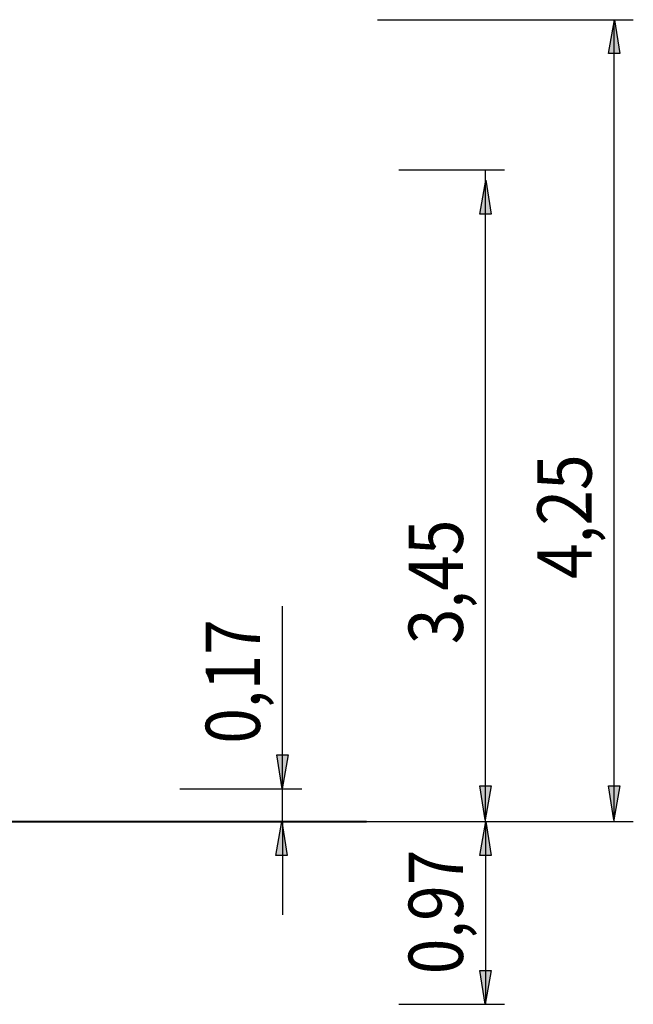
# Model space of a CAD drawing. Units: inches. Extents: x 28 to 93, y 131 to 239.
# Drawn here: x 61 to 93, y 187 to 239 of the extents above; entities that cross this region are included whole.
import ezdxf

# ---------------------------------------------------------------- set-up
doc = ezdxf.new("R2010")
doc.units = ezdxf.units.IN
doc.header["$MEASUREMENT"] = 0
doc.layers.add('Ebene 1', color=7, linetype='Continuous')

msp = doc.modelspace()

# ---------------------------------------------------------------- hatches: boundary and pattern name
at = {"layer": 'Ebene 1', "true_color": 0x000307}
h = msp.add_hatch(color=178, dxfattribs=at)
h.dxf.hatch_style = 2
h.paths.add_polyline_path([(92.143, 239.141), (92.426, 237.342), (91.826, 237.342)])
h = msp.add_hatch(color=178, dxfattribs=at)
h.dxf.hatch_style = 2
h.paths.add_polyline_path([(85.322, 230.635), (85.604, 228.836), (85.005, 228.836)])
h = msp.add_hatch(color=178, dxfattribs=at)
h.dxf.hatch_style = 2
h.paths.add_polyline_path([(74.531, 198.399), (74.249, 200.199), (74.849, 200.199)])
h = msp.add_hatch(color=178, dxfattribs=at)
h.dxf.hatch_style = 2
h.paths.add_polyline_path([(85.287, 196.763), (85.005, 198.562), (85.604, 198.562)])
h = msp.add_hatch(color=178, dxfattribs=at)
h.dxf.hatch_style = 2
h.paths.add_polyline_path([(92.108, 196.763), (91.826, 198.562), (92.426, 198.562)])
h = msp.add_hatch(color=178, dxfattribs=at)
h.dxf.hatch_style = 2
h.paths.add_polyline_path([(74.511, 196.672), (74.793, 194.873), (74.193, 194.873)])
h = msp.add_hatch(color=178, dxfattribs=at)
h.dxf.hatch_style = 2
h.paths.add_polyline_path([(85.322, 196.672), (85.604, 194.873), (85.005, 194.873)])
h = msp.add_hatch(color=178, dxfattribs=at)
h.dxf.hatch_style = 2
h.paths.add_polyline_path([(85.287, 186.995), (85.005, 188.794), (85.604, 188.794)])

# ---------------------------------------------------------------- linework, layer by layer
at = {"layer": 'Ebene 1', "color": 178, "lineweight": 25, "true_color": 0x000106}
for points in [[(79.585, 239.141), (93.142, 239.141)], [(92.126, 196.672), (92.126, 239.141)], [(80.707, 231.191), (86.32, 231.191)], [(85.305, 196.672), (85.305, 231.191)], [(74.549, 198.399), (74.549, 208.085)], [(69.107, 198.399), (75.565, 198.399)], [(74.549, 196.672), (74.549, 198.399)], [(71.806, 196.672), (71.984, 196.672), (72.187, 196.672), (72.365, 196.672), (72.542, 196.672), (72.72, 196.672), (72.898, 196.672), (73.076, 196.672), (73.254, 196.672), (73.406, 196.672), (73.584, 196.672), (73.736, 196.672), (73.914, 196.672), (74.092, 196.672), (74.27, 196.672), (74.397, 196.672), (74.574, 196.672), (74.727, 196.672), (74.905, 196.672), (75.032, 196.672), (75.209, 196.672), (75.362, 196.672), (75.489, 196.672), (75.641, 196.672), (75.794, 196.672), (75.921, 196.672), (76.073, 196.672), (76.2, 196.672), (76.352, 196.672), (76.479, 196.672), (76.632, 196.672), (76.733, 196.672), (76.886, 196.672), (76.987, 196.672), (77.114, 196.672), (77.216, 196.672), (77.343, 196.672), (77.445, 196.672), (77.546, 196.672), (77.648, 196.672), (77.749, 196.672), (77.851, 196.672), (77.978, 196.672), (78.029, 196.672), (78.156, 196.672), (78.207, 196.672), (78.334, 196.672), (78.384, 196.672), (78.461, 196.672), (78.537, 196.672), (78.613, 196.672), (78.664, 196.672), (78.74, 196.672), (78.816, 196.672), (78.842, 196.672), (78.918, 196.672), (78.969, 196.672), (79.019, 196.672), (79.07, 196.672), (79.096, 196.672), (79.121, 196.672), (79.172, 196.672), (79.197, 196.672), (79.248, 196.672), (79.273, 196.672), (79.299, 196.672)], [(71.806, 196.672), (71.984, 196.672), (72.187, 196.672), (72.365, 196.672), (72.542, 196.672), (72.72, 196.672), (72.898, 196.672), (73.076, 196.672), (73.254, 196.672), (73.406, 196.672), (73.584, 196.672), (73.736, 196.672), (73.914, 196.672), (74.092, 196.672), (74.27, 196.672), (74.397, 196.672), (74.574, 196.672), (74.727, 196.672), (74.905, 196.672), (75.032, 196.672), (75.209, 196.672), (75.362, 196.672), (75.489, 196.672), (75.641, 196.672), (75.794, 196.672), (75.921, 196.672), (76.073, 196.672), (76.2, 196.672), (76.352, 196.672), (76.479, 196.672), (76.632, 196.672), (76.733, 196.672), (76.886, 196.672), (76.987, 196.672), (77.114, 196.672), (77.216, 196.672), (77.343, 196.672), (77.445, 196.672), (77.546, 196.672), (77.648, 196.672), (77.749, 196.672), (77.851, 196.672), (77.978, 196.672), (78.029, 196.672), (78.156, 196.672), (78.207, 196.672), (78.334, 196.672), (78.384, 196.672), (78.461, 196.672), (78.537, 196.672), (78.613, 196.672), (78.664, 196.672), (78.74, 196.672), (78.816, 196.672), (78.842, 196.672), (78.918, 196.672), (78.969, 196.672), (79.019, 196.672), (79.07, 196.672), (79.096, 196.672), (79.121, 196.672), (79.172, 196.672), (79.197, 196.672), (79.248, 196.672), (79.273, 196.672), (79.299, 196.672)], [(72.822, 196.672), (75.565, 196.672)], [(72.822, 196.672), (86.32, 196.672)], [(72.822, 196.672), (93.142, 196.672)], [(72.822, 196.672), (86.32, 196.672)], [(74.549, 196.672), (74.549, 191.733)], [(85.305, 196.672), (85.305, 186.995)], [(80.707, 186.995), (86.32, 186.995)]]:
    msp.add_lwpolyline(points, dxfattribs=at)
at = {"layer": 'Ebene 1', "color": 178, "lineweight": 25, "true_color": 0x000307}
for points in [[(92.143, 239.141), (92.426, 237.342), (91.826, 237.342), (92.143, 239.141)], [(85.322, 230.635), (85.604, 228.836), (85.005, 228.836), (85.322, 230.635)], [(74.531, 198.399), (74.249, 200.199), (74.849, 200.199), (74.531, 198.399)], [(85.287, 196.763), (85.005, 198.562), (85.604, 198.562), (85.287, 196.763)], [(92.108, 196.763), (91.826, 198.562), (92.426, 198.562), (92.108, 196.763)], [(74.511, 196.672), (74.793, 194.873), (74.193, 194.873), (74.511, 196.672)], [(85.322, 196.672), (85.604, 194.873), (85.005, 194.873), (85.322, 196.672)], [(85.287, 186.995), (85.005, 188.794), (85.604, 188.794), (85.287, 186.995)]]:
    msp.add_lwpolyline(points, dxfattribs=at)
at = {"layer": 'Ebene 1', "color": 178, "lineweight": 40, "true_color": 0x000106}
msp.add_lwpolyline([(48.336, 196.672), (78.994, 196.672)], dxfattribs=at)

# ---------------------------------------------------------------- texts
at = {"layer": 'Ebene 1', "color": 7, "true_color": 0xffffff, "char_height": 2.87867, "attachment_point": 7, "rotation": 90}
for s, insert in [('\\feibe Helvetica Neue 47 Light Condensed|b0|i0|c0|p34;\\W0.8643; 4,25 ', (90.932, 208.763)), ('\\feibe Helvetica Neue 47 Light Condensed|b0|i0|c0|p34;\\W0.8643; 3,45 ', (84.111, 205.308)), ('\\feibe Helvetica Neue 47 Light Condensed|b0|i0|c0|p34;\\W0.8643; 0,17 ', (73.355, 200.036)), ('\\feibe Helvetica Neue 47 Light Condensed|b0|i0|c0|p34;\\W0.8643; 0,97 ', (84.111, 187.827))]:
    msp.add_mtext(s, dxfattribs=dict(at, insert=insert))

doc.saveas('drawing.dxf')
